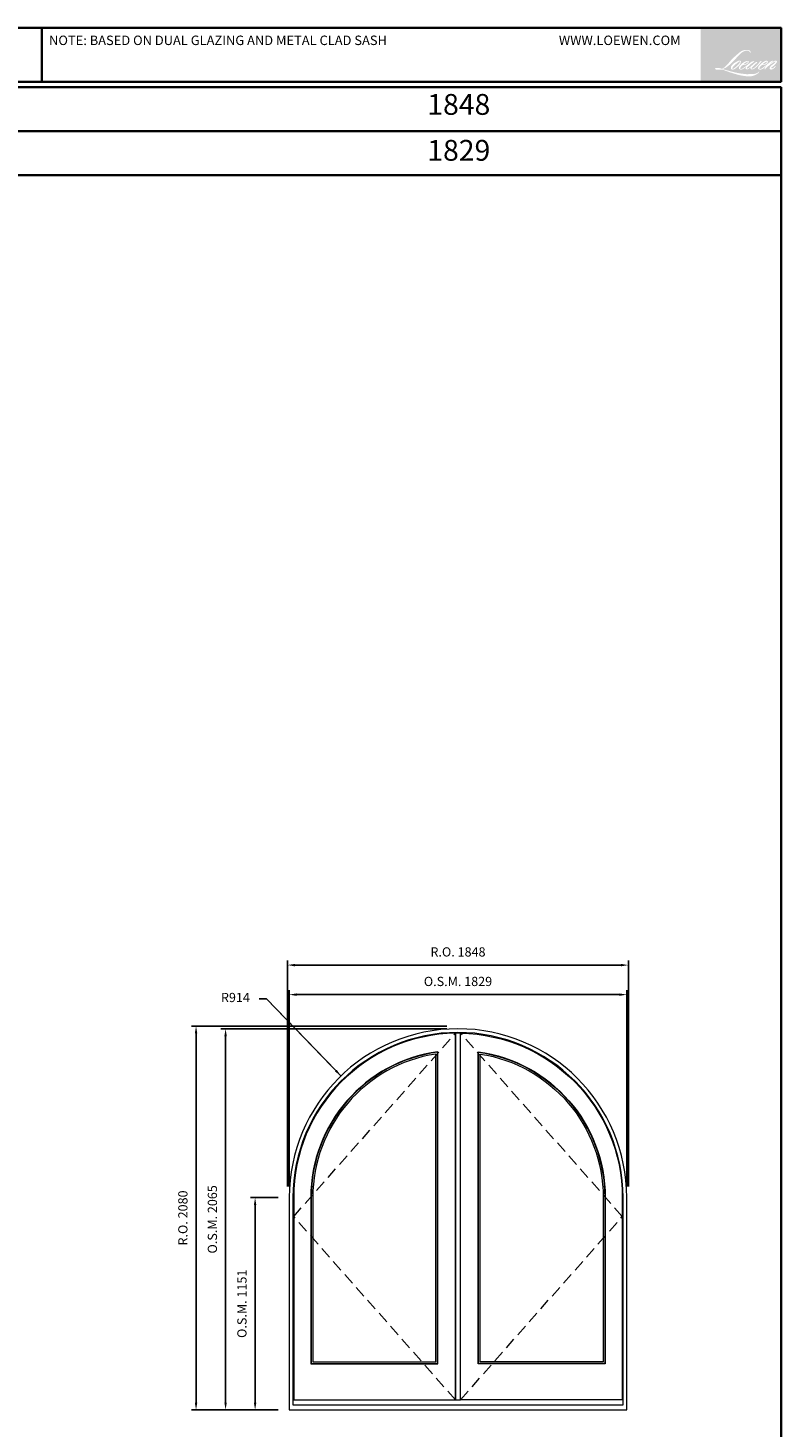
# Model space of a CAD drawing. Extents: x -11622 to -832, y -8911 to 11902.
# Drawn here: x -4913 to -832, y 4317 to 11902 of the extents above; entities that cross this region are included whole.
import ezdxf
from ezdxf.enums import TextEntityAlignment as Align

# ---------------------------------------------------------------- set-up
doc = ezdxf.new("R2010")
doc.units = 0
doc.header["$LTSCALE"] = 250
doc.header["$MEASUREMENT"] = 0
doc.header["$PDMODE"] = 3
doc.header["$PDSIZE"] = -2
doc.linetypes.add('HIDDEN', pattern=[0.375, 0.25, -0.125])
doc.layers.get('DEFPOINTS').update_dxf_attribs({"color": 2, "linetype": 'CONTINUOUS', "lineweight": 0})
for name, color, linetype, lineweight in [('Astragel', 3, 'CONTINUOUS', 20), ('BORDER', 7, 'CONTINUOUS', 35), ('Dimensions', 2, 'CONTINUOUS', 0), ('FRAME', 7, 'CONTINUOUS', 0), ('GLASS', 6, 'CONTINUOUS', 0), ('GLAZING STOP', 1, 'CONTINUOUS', 0), ('SASH', 4, 'CONTINUOUS', 0), ('Sizes', 2, 'CONTINUOUS', 0)]:
    doc.layers.add(name, color=color, linetype=linetype, lineweight=lineweight)
doc.styles.add('ROMANS', font='romans')
doc.styles.add('style1', font='ARIAL.TTF')
doc.dimstyles.new('LWDEC', dxfattribs={"dimscale": 20, "dimtxt": 2.5, "dimasz": 2, "dimexe": 1.25, "dimexo": 3, "dimgap": 2, "dimtad": 1, "dimtoh": 1, "dimdec": 0, "dimzin": 11, "dimdsep": 46, "dimtxsty": 'ROMANS', "dimcen": 0, "dimdle": 1.5, "dimazin": 0, "dimtfac": 1, "dimtdec": 0, "dimtix": 1, "dimtmove": 0, "dimatfit": 3, "dimfxl": 0, "dimtzin": 0, "dimarcsym": 0})
doc.dimstyles.new('LWDEC$4', dxfattribs={"dimscale": 20, "dimtxt": 2.5, "dimasz": 2, "dimexe": 1.25, "dimexo": 3, "dimgap": 2, "dimtad": 0, "dimtih": 1, "dimtoh": 1, "dimdec": 0, "dimzin": 9, "dimdsep": 46, "dimtxsty": 'ROMANS', "dimcen": 0, "dimdle": 1.5, "dimsd1": 1, "dimazin": 0, "dimtfac": 1, "dimtdec": 0, "dimtofl": 0, "dimtmove": 0, "dimatfit": 0, "dimfxl": 0, "dimtzin": 0, "dimarcsym": 0})

# ---------------------------------------------------------------- blocks, each defined once
blk = doc.blocks.new('*D173')
at = {"layer": 'DEFPOINTS', "color": 0}
for p in [(-3216.9, 6224.5), (-2582.8, 5565.5)]:
    blk.add_point(p, dxfattribs=at)
at = {"layer": 'Dimensions', "color": 2, "lineweight": -2}
for p, q in [((-3619.7, 6643.1), (-3659.7, 6643.1)), ((-3244.6, 6253.3), (-3619.7, 6643.1)), ((-3216.9, 6224.5), (-3619.7, 6643.1))]:
    blk.add_line(p, q, dxfattribs=at)
at = {"layer": 'Dimensions', "color": 2}
blk.add_solid([(-3239.8, 6257.9), (-3249.4, 6248.7), (-3216.9, 6224.5)], dxfattribs=at)
at = {"layer": 'Dimensions', "color": 0, "insert": (-3789, 6643.1), "char_height": 50, "attachment_point": 5, "style": 'ROMANS'}
blk.add_mtext('R914', dxfattribs=at)
blk = doc.blocks.new('*D174')
at = {"layer": 'DEFPOINTS', "color": 0}
for p in [(-1668.3, 6665), (-3497.3, 5565.5), (-1668.3, 5565.5)]:
    blk.add_point(p, dxfattribs=at)
at = {"layer": 'Dimensions', "color": 0, "lineweight": -2}
for p, q in [((-3497.3, 5625.5), (-3497.3, 6690)), ((-1668.3, 5625.5), (-1668.3, 6690))]:
    blk.add_line(p, q, dxfattribs=at)
at = {"layer": 'Dimensions', "color": 2, "lineweight": -2}
blk.add_line((-3457.3, 6665), (-1708.3, 6665), dxfattribs=at)
at = {"layer": 'Dimensions', "color": 2}
for points in [[(-3457.3, 6671.6), (-3457.3, 6658.3), (-3497.3, 6665)], [(-1708.3, 6671.6), (-1708.3, 6658.3), (-1668.3, 6665)]]:
    blk.add_solid(points, dxfattribs=at)
at = {"layer": 'Dimensions', "color": 0, "insert": (-2582.8, 6730), "char_height": 50, "attachment_point": 5, "style": 'ROMANS'}
blk.add_mtext('O.S.M. 1829', dxfattribs=at)
blk = doc.blocks.new('*D175')
at = {"layer": 'DEFPOINTS', "color": 0}
for p in [(-3497.3, 5565.5), (-3682.3, 4415), (-3497.3, 4415)]:
    blk.add_point(p, dxfattribs=at)
at = {"layer": 'Dimensions', "color": 0, "lineweight": -2}
for p, q in [((-3557.3, 5565.5), (-3707.3, 5565.5)), ((-3557.3, 4415), (-3707.3, 4415))]:
    blk.add_line(p, q, dxfattribs=at)
at = {"layer": 'Dimensions', "color": 2, "lineweight": -2}
blk.add_line((-3682.3, 5525.5), (-3682.3, 4455), dxfattribs=at)
at = {"layer": 'Dimensions', "color": 2}
for points in [[(-3689, 5525.5), (-3675.7, 5525.5), (-3682.3, 5565.5)], [(-3689, 4455), (-3675.7, 4455), (-3682.3, 4415)]]:
    blk.add_solid(points, dxfattribs=at)
at = {"layer": 'Dimensions', "color": 0, "insert": (-3747.3, 4990.2), "char_height": 50, "attachment_point": 5, "rotation": 90, "style": 'ROMANS'}
blk.add_mtext('O.S.M. 1151', dxfattribs=at)
blk = doc.blocks.new('*D176')
at = {"layer": 'DEFPOINTS', "color": 0}
for p in [(-3842.3, 6480), (-2582.8, 6480), (-3497.3, 4415)]:
    blk.add_point(p, dxfattribs=at)
at = {"layer": 'Dimensions', "color": 0, "lineweight": -2}
for p, q in [((-2642.8, 6480), (-3867.3, 6480)), ((-3557.3, 4415), (-3867.3, 4415))]:
    blk.add_line(p, q, dxfattribs=at)
at = {"layer": 'Dimensions', "color": 2, "lineweight": -2}
blk.add_line((-3842.3, 4455), (-3842.3, 6440), dxfattribs=at)
at = {"layer": 'Dimensions', "color": 2}
for points in [[(-3849, 6440), (-3835.7, 6440), (-3842.3, 6480)], [(-3849, 4455), (-3835.7, 4455), (-3842.3, 4415)]]:
    blk.add_solid(points, dxfattribs=at)
at = {"layer": 'Dimensions', "color": 0, "insert": (-3907.3, 5447.5), "char_height": 50, "attachment_point": 5, "rotation": 90, "style": 'ROMANS'}
blk.add_mtext('O.S.M. 2065', dxfattribs=at)
blk = doc.blocks.new('*D177')
at = {"layer": 'DEFPOINTS', "color": 0}
for p in [(-1658.8, 6825), (-3506.8, 5565.5), (-1658.8, 5565.5)]:
    blk.add_point(p, dxfattribs=at)
at = {"layer": 'Dimensions', "color": 0, "lineweight": -2}
for p, q in [((-3506.8, 5625.5), (-3506.8, 6850)), ((-1658.8, 5625.5), (-1658.8, 6850))]:
    blk.add_line(p, q, dxfattribs=at)
at = {"layer": 'Dimensions', "color": 2, "lineweight": -2}
blk.add_line((-3466.8, 6825), (-1698.8, 6825), dxfattribs=at)
at = {"layer": 'Dimensions', "color": 2}
for points in [[(-3466.8, 6831.6), (-3466.8, 6818.3), (-3506.8, 6825)], [(-1698.8, 6831.6), (-1698.8, 6818.3), (-1658.8, 6825)]]:
    blk.add_solid(points, dxfattribs=at)
at = {"layer": 'Dimensions', "color": 0, "insert": (-2582.8, 6890), "char_height": 50, "attachment_point": 5, "style": 'ROMANS'}
blk.add_mtext('R.O. 1848', dxfattribs=at)
blk = doc.blocks.new('*D178')
at = {"layer": 'DEFPOINTS', "color": 0}
for p in [(-4002.3, 6495), (-2582.8, 6495), (-3497.3, 4415)]:
    blk.add_point(p, dxfattribs=at)
at = {"layer": 'Dimensions', "color": 0, "lineweight": -2}
for p, q in [((-2642.8, 6495), (-4027.3, 6495)), ((-3557.3, 4415), (-4027.3, 4415))]:
    blk.add_line(p, q, dxfattribs=at)
at = {"layer": 'Dimensions', "color": 2, "lineweight": -2}
blk.add_line((-4002.3, 4455), (-4002.3, 6455), dxfattribs=at)
at = {"layer": 'Dimensions', "color": 2}
for points in [[(-4009, 6455), (-3995.7, 6455), (-4002.3, 6495)], [(-4009, 4455), (-3995.7, 4455), (-4002.3, 4415)]]:
    blk.add_solid(points, dxfattribs=at)
at = {"layer": 'Dimensions', "color": 0, "insert": (-4067.3, 5455), "char_height": 50, "attachment_point": 5, "rotation": 90, "style": 'ROMANS'}
blk.add_mtext('R.O. 2080', dxfattribs=at)

msp = doc.modelspace()

# ---------------------------------------------------------------- hatches: boundary and pattern name
at = {"layer": 'BORDER'}
h = msp.add_hatch(color=1, dxfattribs=at)
edge = h.paths.add_edge_path(flags=16)
edge.add_line((-1021.5, 11722.1), (-1025.1, 11720.7))
edge.add_arc((-1006.9, 11672.8), 51.1, 110.74353, 128.31894)
edge.add_line((-1038.7, 11713), (-1042.9, 11710))
edge.add_arc((-996.9, 11651.4), 74.6, 128.17036, 137.49044)
edge.add_line((-1051.8, 11701.7), (-1054, 11699.3))
edge.add_arc((-1041.2, 11685.3), 18.9, 132.43876, 165.78876)
edge.add_line((-1059.5, 11690), (-1060.1, 11686.8))
edge.add_arc((-1054.4, 11685), 5.98, 163.06018, 199.66782)
edge.add_line((-1060.1, 11683), (-1059.6, 11681.8))
edge.add_arc((-1054, 11683.8), 5.98, 199.66782, 251.57827)
edge.add_line((-1055.9, 11678.1), (-1055, 11677.4))
edge.add_arc((-1049.6, 11696.2), 19.6, 253.86891, 279.52388)
edge.add_line((-1046.3, 11676.8), (-1042.9, 11677.4))
edge.add_arc((-1062.1, 11721.3), 47.9, 293.59976, 305.24153)
edge.add_line((-1034.5, 11682.2), (-1032.3, 11683.7))
edge.add_arc((-1075.7, 11747.3), 77, 304.32995, 311.33883)
edge.add_line((-1024.8, 11689.4), (-1021, 11693.2))
edge.add_line((-1021, 11693.2), (-1023.7, 11686.9))
edge.add_arc((-1018.2, 11684.5), 5.98, 157.15059, 188.75279)
edge.add_line((-1024.1, 11683.6), (-1023.8, 11682.1))
edge.add_arc((-1017.8, 11684.7), 6.53, 203.37248, 236.28202)
edge.add_line((-1021.5, 11679.3), (-1019.9, 11678.4))
edge.add_line((-1019.9, 11678.4), (-1017.5, 11678))
edge.add_arc((-1016, 11688.8), 10.9, 262.07916, 292.27838)
edge.add_line((-1011.9, 11678.7), (-1009.8, 11679.7))
edge.add_arc((-1023, 11706.4), 29.8, 296.21064, 316.3391)
edge.add_line((-1001.5, 11685.8), (-996.3, 11690.3))
edge.add_line((-996.3, 11690.3), (-997.5, 11686.7))
edge.add_arc((-991.8, 11684.9), 5.98, 161.55174, 190.31272)
edge.add_line((-997.7, 11683.8), (-997.6, 11683))
edge.add_arc((-991.7, 11684.1), 5.98, 190.31272, 233.15125)
edge.add_line((-995.3, 11679.3), (-994.2, 11678.5))
edge.add_arc((-988.9, 11687.1), 10.1, 237.99106, 266.77369)
edge.add_line((-989.4, 11677), (-988, 11677.2))
edge.add_arc((-991.3, 11708.1), 31.1, 276.1102, 282.80017)
edge.add_line((-984.4, 11677.8), (-981.8, 11678.8))
edge.add_arc((-1002.8, 11722.6), 48.6, 295.63459, 305.08519)
edge.add_line((-974.9, 11682.8), (-969.5, 11687))
edge.add_arc((-1044.9, 11784), 122.8, 307.84936, 313.88251)
edge.add_line((-959.7, 11695.4), (-955.2, 11699.6))
edge.add_arc((-1046.5, 11786.3), 125.9, 316.48373, 319.90339)
edge.add_line((-950.2, 11705.2), (-947.7, 11708.5))
edge.add_arc((-990.2, 11750.6), 59.8, 315.3339, 327.30346)
edge.add_line((-939.9, 11718.2), (-937.8, 11720.8))
edge.add_line((-937.8, 11720.8), (-937.8, 11722.5))
edge.add_line((-937.8, 11722.5), (-941.9, 11722.5))
edge.add_arc((-938.7, 11712.7), 10.3, 108.18464, 152.34589)
edge.add_line((-947.8, 11717.5), (-947.8, 11717.5))
edge.add_line((-947.8, 11717.5), (-954, 11709.3))
edge.add_arc((-958.7, 11712.9), 5.98, 319.55213, 323.10893, ccw=False)
edge.add_line((-954.2, 11709), (-958.8, 11703.7))
edge.add_arc((14366.8, -3643.9), 21689.2, 134.95902, 134.99687)
edge.add_line((-968.9, 11693.5), (-972.7, 11690))
edge.add_arc((-1030.6, 11762), 92.4, 303.89261, 308.76018, ccw=False)
edge.add_line((-979.1, 11685.3), (-983.7, 11682.5))
edge.add_arc((-986.6, 11687.7), 5.98, 279.45516, 299.45698, ccw=False)
edge.add_line((-985.6, 11681.8), (-987, 11681.5))
edge.add_arc((-988, 11687.5), 5.98, 231.36164, 279.45516, ccw=False)
edge.add_line((-991.7, 11682.8), (-990.9, 11685.7))
edge.add_line((-990.9, 11685.7), (-990.1, 11687.2))
edge.add_arc((-1010.5, 11710.9), 31.3, 310.71267, 319.24316)
edge.add_line((-986.8, 11690.5), (-983.7, 11693.6))
edge.add_arc((-908.9, 11625), 101.5, 128.68645, 137.45121, ccw=False)
edge.add_line((-972.4, 11704.2), (-969.3, 11707.3))
edge.add_arc((-991.4, 11737.7), 37.6, 305.8865, 323.82902)
edge.add_line((-961, 11715.6), (-959.5, 11718.3))
edge.add_line((-959.5, 11718.3), (-961.6, 11718.3))
edge.add_arc((-961.2, 11705.6), 12.7, 91.97989, 108.84624)
edge.add_line((-965.3, 11717.6), (-967.5, 11717))
edge.add_arc((-948.9, 11681.1), 40.4, 117.43202, 131.10833)
edge.add_line((-975.4, 11711.5), (-979.1, 11708.3))
edge.add_arc((-975.3, 11703.7), 5.98, 128.63828, 130.5795)
edge.add_line((-979.2, 11708.2), (-993.7, 11695.8))
edge.add_arc((-997.6, 11700.3), 5.98, 308.63828, 310.5795, ccw=False)
edge.add_line((-993.9, 11695.7), (-1000.6, 11690.4))
edge.add_arc((-1237.5, 11990.1), 382, 307.31406, 308.32238, ccw=False)
edge.add_line((-1005.9, 11686.3), (-1007.7, 11685.1))
edge.add_arc((-962.8, 11608.2), 89.1, 120.28974, 122.79464)
edge.add_line((-1011, 11683.1), (-1012.8, 11682.1))
edge.add_arc((-1014.5, 11685.1), 3.44, 239.75768, 300.24232, ccw=False)
edge.add_line((-1016.2, 11682.1), (-1016.9, 11684.1))
edge.add_line((-1016.9, 11684.1), (-1016.3, 11686.9))
edge.add_arc((-992.6, 11671.8), 28.1, 138.71074, 147.29381, ccw=False)
edge.add_line((-1013.7, 11690.3), (-995.3, 11706.8))
edge.add_arc((-991.3, 11702.3), 5.98, 125.51682, 131.83312, ccw=False)
edge.add_line((-994.8, 11707.2), (-980.8, 11717.2))
edge.add_arc((-977.3, 11712.3), 5.98, 116.54739, 125.51682, ccw=False)
edge.add_line((-980, 11717.7), (-976.2, 11719.6))
edge.add_line((-976.2, 11719.6), (-978.3, 11722.5))
edge.add_line((-978.3, 11722.5), (-984.3, 11721.7))
edge.add_arc((-980.2, 11697), 25, 99.46518, 130.34466)
edge.add_line((-996.4, 11716), (-1006.1, 11708.4))
edge.add_arc((-1002.8, 11703.5), 5.98, 124.02548, 129.78386)
edge.add_line((-1006.6, 11708.1), (-1018.8, 11697.9))
edge.add_arc((-1022.6, 11702.5), 5.98, 306.50775, 309.78386, ccw=False)
edge.add_line((-1019, 11697.7), (-1024.6, 11693.5))
edge.add_arc((-925.4, 11530), 191.2, 121.22234, 125.00852)
edge.add_line((-1035.2, 11686.6), (-1037.4, 11685))
edge.add_arc((-1049.9, 11698.4), 18.3, 288.78325, 313.10527, ccw=False)
edge.add_line((-1044, 11681.1), (-1047, 11680.4))
edge.add_arc((-1049.4, 11685.8), 5.98, 270, 293.9461, ccw=False)
edge.add_line((-1049.4, 11679.9), (-1052.4, 11680.3))
edge.add_line((-1052.4, 11680.3), (-1052.8, 11682.7))
edge.add_arc((-1046.9, 11683.7), 5.98, 148.65168, 189.46947, ccw=False)
edge.add_line((-1052, 11686.8), (-1047.8, 11693.7))
edge.add_arc((-1042.7, 11690.6), 5.98, 130.98727, 148.65168, ccw=False)
edge.add_line((-1046.6, 11695.1), (-1040.2, 11700.7))
edge.add_arc((-1036.3, 11696.2), 5.98, 73.6224, 130.98727, ccw=False)
edge.add_line((-1034.6, 11701.9), (-1032.7, 11701.4))
edge.add_arc((-1030.6, 11714.6), 13.4, 261.1557, 293.04054)
edge.add_line((-1025.4, 11702.3), (-1023.2, 11703.1))
edge.add_arc((-1039.8, 11740.5), 40.9, 293.8951, 303.84075)
edge.add_line((-1017, 11706.6), (-1013.4, 11709.5))
edge.add_arc((-1016.4, 11714.6), 5.98, 300.9443, 317.26859)
edge.add_line((-1012, 11710.6), (-1008.7, 11714.2))
edge.add_arc((-1013.1, 11718.3), 5.98, 317.26859, 346.99569)
edge.add_line((-1007.2, 11716.9), (-1007.1, 11717.6))
edge.add_arc((-1012.8, 11718.9), 5.9, 346.79617, 413.38727)
edge.add_line((-1009.3, 11723.7), (-1013, 11724))
edge.add_line((-1013, 11724), (-1015.4, 11723.5))
edge.add_line((-1015.4, 11723.5), (-1021.5, 11722.1))
edge = h.paths.add_edge_path(flags=16)
edge.add_line((-999.2, 11768.5), (-997.2, 11768.7))
edge.add_line((-997.2, 11768.7), (-997.1, 11772.3))
edge.add_arc((-1009, 11770.4), 12, 8.90751, 24.43171)
edge.add_line((-998.1, 11775.3), (-998.8, 11776.6))
edge.add_arc((-1018.5, 11762.3), 24.3, 35.99681, 43.33467)
edge.add_line((-1000.8, 11779), (-1001.5, 11779.5))
edge.add_arc((-1011.9, 11764.5), 18.3, 55.33147, 74.27024)
edge.add_line((-1007, 11782.1), (-1009.9, 11782.8))
edge.add_arc((-1030.5, 11611), 173, 83.16806, 85.45873)
edge.add_line((-1016.8, 11783.5), (-1017.9, 11783.5))
edge.add_arc((-1017.2, 11726.9), 56.6, 90.68506, 102.96084)
edge.add_line((-1029.9, 11782), (-1030.6, 11781.8))
edge.add_arc((-1006.6, 11679.4), 105.2, 103.18583, 106.89986)
edge.add_line((-1037.2, 11780.1), (-1042.8, 11778.2))
edge.add_arc((-1041, 11772.5), 5.98, 108.42171, 114.75835)
edge.add_line((-1043.5, 11777.9), (-1046.2, 11776.7))
edge.add_arc((-1027.6, 11739.5), 41.5, 116.53236, 123.26149)
edge.add_line((-1050.4, 11774.2), (-1052.6, 11772.8))
edge.add_arc((-1049.2, 11767.8), 5.98, 124.97133, 128.63831)
edge.add_line((-1052.9, 11772.5), (-1059, 11767.7))
edge.add_arc((-1055.2, 11763), 5.98, 128.63831, 130.4043)
edge.add_line((-1059.1, 11767.6), (-1070.3, 11758))
edge.add_arc((-1066.4, 11753.5), 5.98, 130.4043, 131.35663)
edge.add_line((-1070.4, 11758), (-1087.8, 11742.7))
edge.add_arc((-1083.8, 11738.2), 5.98, 131.35663, 134.97795)
edge.add_line((-1088, 11742.4), (-1102.4, 11728.1))
edge.add_arc((-1098.1, 11723.9), 5.98, 134.97795, 140.0419)
edge.add_line((-1102.7, 11727.7), (-1117.5, 11710))
edge.add_arc((-1122.1, 11713.9), 5.98, 317.99085, 320.0419, ccw=False)
edge.add_line((-1117.7, 11709.9), (-1128.8, 11697.5))
edge.add_arc((-1133.2, 11701.5), 5.98, 314.97794, 317.99085, ccw=False)
edge.add_line((-1129, 11697.3), (-1134.8, 11691.5))
edge.add_arc((-1139, 11695.7), 5.98, 304.97127, 314.97794, ccw=False)
edge.add_line((-1135.6, 11690.8), (-1139.2, 11688.3))
edge.add_arc((-1135.8, 11683.4), 5.98, 124.97127, 127.54729)
edge.add_line((-1139.5, 11688.1), (-1144.2, 11684.5))
edge.add_arc((-1147.8, 11689.3), 5.98, 292.60419, 307.54729, ccw=False)
edge.add_line((-1145.5, 11683.7), (-1148.7, 11682.4))
edge.add_arc((-1151, 11687.9), 5.98, 270, 292.60419, ccw=False)
edge.add_line((-1151, 11681.9), (-1152.3, 11681.9))
edge.add_arc((-1152.3, 11687.9), 5.98, 262.41114, 270, ccw=False)
edge.add_line((-1153.1, 11682), (-1158.7, 11682.7))
edge.add_arc((-1157.9, 11688.7), 5.98, 255.97413, 262.41114, ccw=False)
edge.add_line((-1159.3, 11682.9), (-1167.1, 11684.8))
edge.add_arc((-1168.5, 11679), 5.98, 75.97413, 82.41114)
edge.add_line((-1167.7, 11684.9), (-1173.3, 11685.7))
edge.add_arc((-1174.1, 11679.7), 5.98, 82.41114, 90)
edge.add_line((-1174.1, 11685.7), (-1180.8, 11685.7))
edge.add_arc((-1180.8, 11679.7), 5.98, 90, 97.58885)
edge.add_line((-1181.6, 11685.7), (-1186.2, 11685))
edge.add_arc((-1185.4, 11679.1), 5.98, 97.58885, 120.94441)
edge.add_line((-1188.5, 11684.2), (-1189.6, 11683.6))
edge.add_line((-1189.6, 11683.6), (-1189.3, 11682))
edge.add_arc((-1183.4, 11683), 5.98, 189.46947, 248.97725)
edge.add_line((-1185.5, 11677.4), (-1184, 11676.8))
edge.add_arc((-1181.8, 11682.4), 5.98, 248.97725, 263.29528)
edge.add_line((-1182.5, 11676.4), (-1176.5, 11675.7))
edge.add_arc((-1175.8, 11681.7), 5.98, 263.29528, 270)
edge.add_line((-1175.8, 11675.7), (-1159.3, 11675.7))
edge.add_arc((-1159.3, 11681.7), 5.98, 270, 291.78616)
edge.add_line((-1157.1, 11676.1), (-1156.1, 11676.5))
edge.add_line((-1156.1, 11676.5), (-1156.1, 11676.5))
edge.add_line((-1156.1, 11676.5), (-1155.9, 11676.6))
edge.add_arc((-1153.7, 11671), 5.98, 73.3129, 111.78638, ccw=False)
edge.add_line((-1152, 11676.7), (-1141.6, 11673.6))
edge.add_arc((-1143.4, 11667.9), 5.98, 69.63795, 73.3129, ccw=False)
edge.add_line((-1141.3, 11673.5), (-1112.3, 11662.8))
edge.add_arc((-1110.2, 11668.4), 5.98, 249.63795, 252.56543)
edge.add_line((-1112, 11662.7), (-1083, 11653.5))
edge.add_arc((-1081.2, 11659.3), 5.98, 252.56543, 253.92092)
edge.add_line((-1082.8, 11653.5), (-1072.1, 11650.6))
edge.add_arc((-1767.6, 9162.4), 2583.6, 74.02213, 74.38388, ccw=False)
edge.add_line((-1056.4, 11646.2), (-1051.7, 11645.2))
edge.add_arc((-1050.4, 11651), 5.98, 257.74437, 260.54484)
edge.add_line((-1051.4, 11645.1), (-1034.1, 11642.3))
edge.add_arc((-1033.1, 11648.2), 5.98, 260.54484, 263.37254)
edge.add_line((-1033.8, 11642.2), (-1016.3, 11640.2))
edge.add_arc((-1015.6, 11646.1), 5.98, 263.37254, 270)
edge.add_line((-1015.6, 11640.2), (-995.6, 11640.2))
edge.add_arc((-995.6, 11646.1), 5.98, 270, 280.29708)
edge.add_line((-994.5, 11640.2), (-986.4, 11641.7))
edge.add_arc((-987.4, 11647.6), 5.98, 280.29708, 290.36204)
edge.add_line((-985.4, 11642), (-971.7, 11647.1))
edge.add_arc((-973.8, 11652.7), 5.98, 290.36204, 301.24416)
edge.add_line((-970.7, 11647.6), (-959.8, 11654.2))
edge.add_arc((-962.9, 11659.3), 5.98, 301.24416, 307.54726)
edge.add_line((-959.2, 11654.6), (-954.8, 11658))
edge.add_arc((-958.5, 11662.7), 5.98, 307.54726, 325.28421)
edge.add_line((-953.5, 11659.3), (-950.3, 11664))
edge.add_line((-950.3, 11664), (-951.1, 11666.1))
edge.add_line((-951.1, 11666.1), (-955.8, 11661.4))
edge.add_arc((-960.1, 11665.6), 5.98, 294.99999, 314.97794, ccw=False)
edge.add_line((-957.5, 11660.2), (-968.4, 11655.1))
edge.add_arc((-971, 11660.5), 5.98, 280.48356, 294.99999, ccw=False)
edge.add_line((-969.9, 11654.6), (-979.9, 11652.8))
edge.add_arc((-981, 11658.7), 5.98, 271.431, 280.48356, ccw=False)
edge.add_line((-980.9, 11652.7), (-997.1, 11652.3))
edge.add_arc((-996.9, 11646.3), 5.98, 91.431, 92.54285)
edge.add_line((-997.2, 11652.3), (-1015.6, 11651.5))
edge.add_arc((-1015.8, 11657.4), 5.98, 265.10465, 272.54285, ccw=False)
edge.add_line((-1016.4, 11651.5), (-1025, 11652.1))
edge.add_arc((-1085.2, 11256.6), 400, 81.34492, 83.93277)
edge.add_line((-1042.9, 11654.4), (-1052.2, 11655.6))
edge.add_arc((-1051.4, 11661.5), 5.98, 259.2238, 262.33904, ccw=False)
edge.add_line((-1052.5, 11655.6), (-1078.5, 11660.6))
edge.add_arc((-1077.4, 11666.5), 5.98, 255.58987, 259.2238, ccw=False)
edge.add_line((-1078.9, 11660.7), (-1108, 11668.1))
edge.add_arc((-1106.5, 11673.9), 5.98, 254.97323, 255.58987, ccw=False)
edge.add_line((-1108, 11668.2), (-1135.9, 11675.6))
edge.add_arc((-1134.3, 11681.4), 5.98, 252.19397, 254.97323, ccw=False)
edge.add_line((-1136.2, 11675.7), (-1147.7, 11679.4))
edge.add_line((-1147.7, 11679.4), (-1131.5, 11686.7))
edge.add_arc((-1134, 11692.2), 5.98, 294.21124, 305.73296)
edge.add_line((-1130.5, 11687.3), (-1120.7, 11694.4))
edge.add_arc((-1124.2, 11699.2), 5.98, 305.73296, 309.78388)
edge.add_line((-1120.4, 11694.6), (-1103.2, 11708.9))
edge.add_arc((-1107, 11713.5), 5.98, 309.78388, 315.72201)
edge.add_line((-1102.8, 11709.3), (-1087.1, 11725.4))
edge.add_arc((-1091.4, 11729.5), 5.98, 315.72201, 317.33131)
edge.add_line((-1087, 11725.5), (-1072.5, 11741.3))
edge.add_arc((-1068.1, 11737.2), 5.98, 136.56912, 137.33131, ccw=False)
edge.add_line((-1072.4, 11741.3), (-1057.9, 11756.6))
edge.add_arc((-1053.6, 11752.5), 5.98, 133.00304, 136.56912, ccw=False)
edge.add_line((-1057.7, 11756.9), (-1045.6, 11768.1))
edge.add_arc((-1041.5, 11763.8), 5.98, 123.66973, 133.00304, ccw=False)
edge.add_line((-1044.8, 11768.7), (-1039.3, 11772.4))
edge.add_arc((-1036, 11767.5), 5.98, 116.54742, 123.66973, ccw=False)
edge.add_line((-1038.6, 11772.8), (-1033.9, 11775.1))
edge.add_arc((-1007.1, 11716.7), 64.3, 108.32978, 114.66072, ccw=False)
edge.add_line((-1027.3, 11777.7), (-1026, 11778.1))
edge.add_arc((-1015.7, 11746.1), 33.6, 91.31759, 107.96842, ccw=False)
edge.add_line((-1016.4, 11779.8), (-1015.8, 11779.8))
edge.add_arc((-1016.3, 11754.7), 25.1, 74.27591, 88.67546, ccw=False)
edge.add_line((-1009.5, 11778.8), (-1007.8, 11778.1))
edge.add_arc((-1014.5, 11766), 13.9, 43.53521, 61.01996, ccw=False)
edge.add_line((-1004.4, 11775.5), (-1003.1, 11774.2))
edge.add_arc((-1189.5, 11627.6), 237.1, 37.48593, 38.18848, ccw=False)
edge.add_line((-1001.3, 11771.9), (-999.2, 11768.5))
edge = h.paths.add_edge_path(flags=16)
edge.add_line((-1064.1, 11723.7), (-1076.3, 11717.6))
edge.add_arc((-1073.7, 11712.3), 5.98, 116.54743, 122.71515)
edge.add_line((-1076.9, 11717.3), (-1088, 11710.1))
edge.add_arc((-1084.8, 11705.1), 5.98, 122.71515, 129.78388)
edge.add_line((-1088.6, 11709.7), (-1093.1, 11705.9))
edge.add_arc((-1089.3, 11701.3), 5.98, 129.78388, 134.97792)
edge.add_line((-1093.5, 11705.6), (-1097, 11702.1))
edge.add_arc((-1092.8, 11697.9), 5.98, 134.97792, 149.0168)
edge.add_line((-1097.9, 11701), (-1101.9, 11694.2))
edge.add_arc((-1096.8, 11691.2), 5.98, 149.0168, 171.46274)
edge.add_line((-1102.7, 11692.1), (-1103.7, 11685.8))
edge.add_arc((-1097.8, 11684.9), 5.98, 171.46274, 188.75278)
edge.add_line((-1103.7, 11684), (-1103.4, 11682.5))
edge.add_arc((-1097.5, 11683.4), 5.98, 188.75278, 243.45258)
edge.add_line((-1100.2, 11678.1), (-1099.6, 11677.8))
edge.add_line((-1099.6, 11677.8), (-1093.7, 11676.7))
edge.add_arc((-1092.7, 11682.6), 5.98, 259.99956, 282.98497)
edge.add_line((-1091.3, 11676.8), (-1088, 11677.6))
edge.add_arc((-1089.3, 11683.4), 5.98, 282.98497, 300.9443)
edge.add_line((-1086.3, 11678.3), (-1079.1, 11682.5))
edge.add_arc((-1082.2, 11687.7), 5.98, 300.9443, 309.78389)
edge.add_line((-1078.4, 11683.1), (-1066.4, 11693.1))
edge.add_arc((-1070.2, 11697.7), 5.98, 309.78389, 314.97794)
edge.add_line((-1066, 11693.4), (-1055.5, 11703.9))
edge.add_arc((-1059.7, 11708.2), 5.98, 314.97794, 330.92669)
edge.add_line((-1054.5, 11705.2), (-1051.2, 11711.1))
edge.add_arc((-1056.4, 11714), 5.98, 330.92669, 351.46274)
edge.add_line((-1050.5, 11713.1), (-1049.8, 11718.2))
edge.add_arc((-1055.7, 11719.1), 5.98, 351.46274, 392.02522)
edge.add_line((-1050.6, 11722.3), (-1051.5, 11723.7))
edge.add_line((-1051.5, 11723.7), (-1056.3, 11725))
edge.add_arc((-1057.8, 11719.2), 5.98, 75.07957, 104.92043)
edge.add_line((-1059.3, 11725), (-1064.1, 11723.7))
edge = h.paths.add_edge_path(flags=0)
edge.add_line((-1062, 11718.3), (-1077.2, 11706))
edge.add_arc((-1073.4, 11701.3), 5.98, 129.01391, 134.97799)
edge.add_line((-1077.7, 11705.5), (-1085.8, 11697.4))
edge.add_line((-1085.8, 11697.4), (-1085.8, 11697.4))
edge.add_line((-1085.8, 11697.4), (-1091.8, 11691.4))
edge.add_arc((-1087.6, 11687.2), 5.98, 134.9779, 142.41011)
edge.add_line((-1092.3, 11690.8), (-1095, 11687.3))
edge.add_arc((-1090.3, 11683.7), 5.98, 142.41011, 180)
edge.add_line((-1096.3, 11683.7), (-1096.3, 11681.5))
edge.add_line((-1096.3, 11681.5), (-1095.2, 11681.1))
edge.add_arc((-1092.8, 11686.5), 5.98, 246.0539, 299.03586)
edge.add_line((-1089.9, 11681.3), (-1085.6, 11683.7))
edge.add_arc((-1088.5, 11688.9), 5.98, 299.03586, 311.9653)
edge.add_line((-1084.5, 11684.5), (-1072.6, 11695.2))
edge.add_arc((-1076.6, 11699.7), 5.98, 311.9653, 314.97794)
edge.add_line((-1072.3, 11695.4), (-1060.4, 11707.3))
edge.add_arc((-1064.6, 11711.6), 5.98, 314.97794, 329.01677)
edge.add_line((-1059.5, 11708.5), (-1055.3, 11715.6))
edge.add_arc((-1060.4, 11718.7), 5.98, 329.01677, 343.28856)
edge.add_line((-1054.7, 11716.9), (-1053.6, 11720.4))
edge.add_line((-1053.6, 11720.4), (-1054.2, 11720.6))
edge.add_arc((-1055.8, 11714.8), 5.98, 74.06627, 118.28235)
edge.add_line((-1058.7, 11720.1), (-1062, 11718.3))
edge = h.paths.add_edge_path(flags=16)
edge.add_line((-1016.8, 11719.1), (-1025, 11714))
edge.add_arc((-990.6, 11658.4), 65.4, 121.79905, 131.71667)
edge.add_line((-1034.1, 11707.2), (-1034.5, 11706.5))
edge.add_line((-1034.5, 11706.5), (-1034.5, 11705.6))
edge.add_arc((-1030.2, 11714.1), 9.49, 242.72094, 274.00864)
edge.add_line((-1029.5, 11704.6), (-1026.9, 11705.1))
edge.add_arc((-1035.3, 11728), 24.3, 290.21543, 308.05457)
edge.add_line((-1020.3, 11708.8), (-1015, 11713.3))
edge.add_arc((-1018.8, 11719.8), 7.58, 300.88844, 347.41475)
edge.add_line((-1011.4, 11718.1), (-1012.9, 11720.5))
edge.add_line((-1012.9, 11720.5), (-1016.8, 11719.1))
edge = h.paths.add_edge_path(flags=0)
edge.add_line((-911.4, 11719.1), (-916.6, 11716.7))
edge.add_arc((-891, 11666.4), 56.4, 117.0573, 135.04137)
edge.add_line((-930.9, 11706.3), (-931.5, 11704.6))
edge.add_line((-931.5, 11704.6), (-929.8, 11704.4))
edge.add_arc((-930.1, 11723.9), 19.5, 271.00828, 287.21371)
edge.add_line((-924.4, 11705.3), (-921.2, 11706.4))
edge.add_arc((-928.5, 11727.3), 22.1, 289.36233, 309.84724)
edge.add_line((-914.4, 11710.3), (-911.8, 11712.5))
edge.add_arc((-921.7, 11723.3), 14.7, 312.61254, 338.14264)
edge.add_line((-908.1, 11717.9), (-908.3, 11719.8))
edge.add_line((-908.3, 11719.8), (-911.4, 11719.1))
h.paths.add_polyline_path([(-1267, 11609.8), (-832.1, 11609.8), (-832.1, 11901.9), (-1267, 11901.9)])
edge = h.paths.add_edge_path(flags=16)
edge.add_line((-921.8, 11721.3), (-927.2, 11718.2))
edge.add_arc((-859.7, 11616.2), 122.4, 123.50139, 131.64214)
edge.add_line((-941, 11707.6), (-944.4, 11704.8))
edge.add_arc((-1043.5, 11784.4), 127, 316.88195, 321.24565, ccw=False)
edge.add_line((-950.8, 11697.5), (-953.5, 11694))
edge.add_arc((-948.7, 11690.4), 5.98, 143.10893, 162.33712)
edge.add_line((-954.4, 11692.3), (-955.6, 11689.3))
edge.add_arc((-921.4, 11683.9), 34.7, 171.05638, 183.22393)
edge.add_line((-956, 11681.9), (-955.5, 11680.8))
edge.add_arc((-949.3, 11684.2), 7.06, 208.5634, 259.80911)
edge.add_line((-950.5, 11677.2), (-947.3, 11676.6))
edge.add_arc((-944.5, 11693.6), 17.2, 260.42734, 292.90453)
edge.add_line((-937.8, 11677.7), (-935.1, 11678.9))
edge.add_arc((-956.2, 11723.8), 49.6, 295.14145, 304.6477)
edge.add_line((-928, 11683), (-924.9, 11685.7))
edge.add_arc((-906.4, 11669.9), 24.3, 128.80737, 139.38565, ccw=False)
edge.add_line((-921.7, 11688.8), (-911.4, 11698.2))
edge.add_line((-911.4, 11698.2), (-913.7, 11694.7))
edge.add_arc((-897.7, 11679.1), 22.4, 135.6103, 150.11348)
edge.add_line((-917.1, 11690.2), (-919.1, 11687.6))
edge.add_arc((-914.9, 11683.4), 5.98, 134.97797, 173.65497)
edge.add_line((-920.8, 11684), (-921.1, 11682.1))
edge.add_arc((-915.1, 11681.4), 5.98, 173.65497, 234.4831)
edge.add_line((-918.6, 11676.6), (-918.5, 11676.5))
edge.add_line((-918.5, 11676.5), (-917.7, 11679.2))
edge.add_arc((-912, 11677.5), 5.98, 134.97794, 163.28858, ccw=False)
edge.add_line((-916.2, 11681.8), (-913.9, 11683.9))
edge.add_line((-913.9, 11683.9), (-909.4, 11688.7))
edge.add_line((-909.4, 11688.7), (-904, 11693.9))
edge.add_arc((-1173.8, 12095.9), 484.2, 303.8689, 305.2445)
edge.add_line((-894.4, 11700.5), (-889.9, 11704.1))
edge.add_arc((-860, 11668.2), 46.7, 120.18579, 129.7568, ccw=False)
edge.add_line((-883.5, 11708.6), (-881.1, 11710.5))
edge.add_arc((-796.7, 11587.5), 149.2, 120.45154, 124.45088, ccw=False)
edge.add_line((-872.4, 11716.1), (-868.8, 11718.2))
edge.add_line((-868.8, 11718.2), (-862.3, 11720.9))
edge.add_line((-862.3, 11720.9), (-861.5, 11718.5))
edge.add_line((-861.5, 11718.5), (-866.3, 11712.8))
edge.add_arc((-906.5, 11754.9), 58.3, 302.42012, 313.7146, ccw=False)
edge.add_line((-875.3, 11705.7), (-880.9, 11701.6))
edge.add_arc((-884.8, 11706.1), 5.98, 310.98723, 311.32591, ccw=False)
edge.add_line((-880.9, 11701.6), (-885, 11698.1))
edge.add_arc((-840.2, 11654.1), 62.8, 135.44056, 143.48506)
edge.add_line((-890.7, 11691.5), (-893.6, 11685.7))
edge.add_arc((-888.1, 11683.4), 5.98, 157.73552, 190.3126)
edge.add_line((-893.9, 11682.3), (-893.9, 11682.2))
edge.add_arc((-888, 11683.3), 5.98, 190.3126, 240.27415)
edge.add_line((-891, 11678.1), (-890.5, 11677.8))
edge.add_line((-890.5, 11677.8), (-888.7, 11677.3))
edge.add_arc((-885.1, 11686.1), 9.54, 247.87745, 277.69769)
edge.add_line((-883.9, 11676.7), (-880, 11677.5))
edge.add_arc((-882.2, 11687.3), 10.1, 282.4095, 315.03293)
edge.add_line((-875.1, 11680.2), (-872.4, 11682.3))
edge.add_arc((-32947, 54488.2), 53489.5, 306.84443, 306.85298)
edge.add_line((-866, 11687.1), (-864.4, 11689.5))
edge.add_arc((-867.2, 11693.9), 5.28, 302.62035, 353.3292)
edge.add_line((-862, 11693.3), (-861.2, 11696.2))
edge.add_line((-861.2, 11696.2), (-862.9, 11697.4))
edge.add_line((-862.9, 11697.4), (-863.9, 11696))
edge.add_arc((-868.6, 11697.7), 5.02, 304.12853, 339.41723, ccw=False)
edge.add_line((-865.8, 11693.6), (-866.9, 11692.1))
edge.add_arc((-962.6, 11794.3), 140, 310.11081, 313.1125, ccw=False)
edge.add_line((-872.4, 11687.2), (-874.5, 11685.8))
edge.add_arc((-851.2, 11637.8), 53.4, 115.86927, 121.08503)
edge.add_line((-878.7, 11683.5), (-880.8, 11682.5))
edge.add_arc((-884, 11710), 27.6, 262.99649, 276.69066, ccw=False)
edge.add_arc((-880.2, 11682.1), 7.18, 121.44237, 176.69822, ccw=False)
edge.add_line((-884, 11688.3), (-881.4, 11690.2))
edge.add_arc((-835.8, 11638.5), 69, 122.28648, 131.41098, ccw=False)
edge.add_line((-872.6, 11696.8), (-869.2, 11699.6))
edge.add_arc((-799.9, 11640.5), 91.1, 133.51325, 139.539, ccw=False)
edge.add_line((-862.6, 11706.6), (-860.4, 11709.1))
edge.add_arc((-1329.8, 12074.2), 594.6, 322.12108, 322.69906)
edge.add_line((-856.8, 11713.9), (-855.2, 11715.8))
edge.add_arc((-857.5, 11718.4), 3.5, 309.9775, 385.76549)
edge.add_line((-854.3, 11720), (-854.7, 11721.8))
edge.add_line((-854.7, 11721.8), (-856.1, 11723.7))
edge.add_arc((-860.3, 11719.4), 5.98, 45.02201, 90)
edge.add_line((-860.3, 11725.4), (-861, 11725.4))
edge.add_arc((-861, 11719.4), 5.98, 90, 109.2763)
edge.add_line((-863, 11725.1), (-869.8, 11722.7))
edge.add_arc((-859.4, 11696.8), 27.9, 111.81102, 125.65478)
edge.add_line((-875.7, 11719.5), (-881.5, 11715.5))
edge.add_arc((-878.4, 11710.4), 5.98, 122.17587, 125.73296)
edge.add_line((-881.9, 11715.3), (-892.2, 11707.9))
edge.add_line((-892.2, 11707.9), (-893.4, 11707.9))
edge.add_line((-893.4, 11707.9), (-883.1, 11716.1))
edge.add_arc((-886.8, 11720.8), 5.98, 308.6383, 311.40178)
edge.add_line((-882.8, 11716.3), (-875.8, 11722.5))
edge.add_line((-875.8, 11722.5), (-875.8, 11724.6))
edge.add_line((-875.8, 11724.6), (-879.3, 11724.2))
edge.add_arc((-876.6, 11708.4), 16, 99.96528, 130.1358)
edge.add_line((-886.9, 11720.7), (-888.9, 11719.4))
edge.add_arc((-557.4, 11278.1), 551.9, 126.90736, 128.86481)
edge.add_line((-903.7, 11707.8), (-910.1, 11702.9))
edge.add_arc((-914, 11707.5), 5.98, 308.6383, 310.57947, ccw=False)
edge.add_line((-910.2, 11702.8), (-920.5, 11694.7))
edge.add_arc((-986.2, 11769.7), 99.8, 305.89095, 311.19661, ccw=False)
edge.add_line((-927.7, 11688.9), (-930.9, 11686.7))
edge.add_arc((-953.6, 11715.1), 36.3, 295.42964, 308.54153, ccw=False)
edge.add_line((-938, 11682.3), (-942.9, 11680.5))
edge.add_arc((-945.1, 11689.1), 8.8, 241.87477, 284.67172, ccw=False)
edge.add_line((-949.2, 11681.3), (-949.8, 11683.3))
edge.add_line((-949.8, 11683.3), (-949.7, 11685.2))
edge.add_arc((-916.6, 11667.1), 37.7, 128.63967, 151.30054, ccw=False)
edge.add_line((-940.2, 11696.6), (-937, 11699.8))
edge.add_arc((-932.8, 11695.6), 5.98, 90, 134.97793, ccw=False)
edge.add_line((-932.8, 11701.6), (-931, 11701.3))
edge.add_arc((-927, 11728.5), 27.5, 261.52341, 269.2128)
edge.add_line((-927.4, 11701), (-924.4, 11701.5))
edge.add_arc((-901.3, 11642.1), 63.7, 106.24834, 111.24212, ccw=False)
edge.add_line((-919.1, 11703.3), (-916.3, 11704.8))
edge.add_arc((-943.5, 11754.4), 56.7, 298.75429, 307.88662)
edge.add_line((-908.7, 11709.7), (-906.5, 11711.4))
edge.add_arc((-921.7, 11723.9), 19.7, 320.55073, 332.02838)
edge.add_line((-904.4, 11714.7), (-903.8, 11716.4))
edge.add_arc((-911.7, 11718.8), 8.29, 342.86627, 383.65393)
edge.add_line((-904.1, 11722.1), (-905.1, 11723.4))
edge.add_line((-905.1, 11723.4), (-911.1, 11724.4))
edge.add_arc((-911, 11704.2), 20.2, 90.42122, 112.5002)
edge.add_line((-918.7, 11722.9), (-921.8, 11721.3))

# ---------------------------------------------------------------- linework, layer by layer
at = {"layer": 'Astragel'}
msp.add_lwpolyline([(-2596.8, 4470), (-2568.8, 4470), (-2568.8, 6456), (-2596.8, 6456)], close=True, dxfattribs=at)
at = {"layer": 'BORDER'}
for p, q in [((-4838.3, 11609.7), (-4838.3, 11901.9)), ((-832.1, 11581.2), (-11622.2, 11581.2)), ((-832.1, 11581.2), (-832.1, -8910.7)), ((-832.1, 11343), (-11384, 11343)), ((-832.1, 11104.8), (-11145.8, 11104.8))]:
    msp.add_line(p, q, dxfattribs=at)
msp.add_lwpolyline([(-832.1, 11609.7), (-11622.2, 11609.7), (-11622.2, 11901.9), (-832.1, 11901.9)], close=True, dxfattribs=at)
at = {"layer": 'FRAME'}
for points in [[(-3497.3, 4415), (-1668.3, 4415), (-1668.3, 5565.5, 1), (-3497.3, 5565.5), (-3497.3, 4415)], [(-3477.3, 4442), (-1688.3, 4442), (-1688.3, 5565.5, 1), (-3477.3, 5565.5), (-3477.3, 4442)]]:
    msp.add_lwpolyline(points, format="xyb", dxfattribs=at)
at = {"layer": 'GLASS'}
for points in [[(-3378.3, 4666.5), (-2694.3, 4666.5), (-2694.3, 6353.2, 0.373625), (-3378.3, 5565.5, 0.999911), (-3378.3, 5565.5), (-3378.3, 4666.5)], [(-1787.3, 4666.5), (-2471.3, 4666.5), (-2471.3, 6353.2, -0.373625), (-1787.3, 5565.5, -0.999911), (-1787.3, 5565.5), (-1787.3, 4666.5)]]:
    msp.add_lwpolyline(points, format="xyb", dxfattribs=at)
at = {"layer": 'GLAZING STOP'}
for points in [[(-3369.8, 4675), (-2702.8, 4675), (-2702.8, 6343.3, 0.370057), (-3369.8, 5565.5, 1), (-3369.8, 5565.5), (-3369.8, 4675)], [(-1795.8, 4675), (-2462.8, 4675), (-2462.8, 6343.3, -0.370057), (-1795.8, 5565.5, -1), (-1795.8, 5565.5), (-1795.8, 4675)]]:
    msp.add_lwpolyline(points, format="xyb", dxfattribs=at)
at = {"layer": 'SASH'}
for points in [[(-3473.3, 4470), (-2596.8, 4470), (-2596.8, 6455.9, 0.409616), (-3473.3, 5565.5, 1), (-3473.3, 5565.5), (-3473.3, 4470)], [(-1692.3, 4470), (-2568.8, 4470), (-2568.8, 6455.9, -0.409616), (-1692.3, 5565.5, -1), (-1692.3, 5565.5), (-1692.3, 4470)], [(-3380.8, 4664), (-2691.8, 4664), (-2691.8, 6356, 0.374628), (-3380.8, 5565.5, 1), (-3380.8, 5565.5), (-3380.8, 4664)], [(-1784.8, 4664), (-2473.8, 4664), (-2473.8, 6356, -0.374628), (-1784.8, 5565.5, -1), (-1784.8, 5565.5), (-1784.8, 4664)]]:
    msp.add_lwpolyline(points, format="xyb", dxfattribs=at)
at = {"layer": 'Sizes', "linetype": 'HIDDEN'}
for points in [[(-2596.8, 4470), (-3473.3, 5463), (-2596.8, 6455.9)], [(-2568.8, 4470), (-1692.3, 5463), (-2568.8, 6455.9)]]:
    msp.add_lwpolyline(points, dxfattribs=at)

# ---------------------------------------------------------------- texts
at = {"layer": 'BORDER', "style": 'style1'}
for s, p in [('NOTE: BASED ON DUAL GLAZING AND METAL CLAD SASH', (-4799, 11809.5)), ('WWW.LOEWEN.COM', (-2036.1, 11809.5))]:
    msp.add_text(s, height=51.213, dxfattribs=at).set_placement(p)
for s, p in [('1848', (-2578.3, 11473.3)), ('1829', (-2578.3, 11224.6))]:
    msp.add_text(s, height=112.67, dxfattribs=at).set_placement(p, align=Align.MIDDLE)

# ---------------------------------------------------------------- dimensions: what is measured, and where the dimension line sits
at = {"layer": 'Dimensions'}
for base, p1, p2, text, picture, middle in [((-1658.8, 6825), (-3506.8, 5565.5), (-1658.8, 5565.5), 'R.O. <>', '*D177', (-2582.8, 6890)), ((-1668.3, 6665), (-3497.3, 5565.5), (-1668.3, 5565.5), 'O.S.M. <>', '*D174', (-2582.8, 6730))]:
    dim = msp.add_linear_dim(base=base, p1=p1, p2=p2, text=text, dimstyle='LWDEC', override={"dimclrd": 2}, dxfattribs=at)
    dim.commit()
    dim.dimension.update_dxf_attribs({"geometry": picture, "text_midpoint": middle})
dim = msp.add_radius_dim(center=(-2582.8287148, 5565.4814386), mpoint=(-3216.9112953, 6224.457562), dimstyle='LWDEC$4', override={"dimclrd": 2}, dxfattribs=at)
dim.commit()
dim.dimension.update_dxf_attribs({"geometry": '*D173', "text_midpoint": (-3789.016708, 6643.0916191), "dimtype": 164})
for base, p1, p2, text, picture, middle in [((-4002.3, 6495), (-3497.3, 4415), (-2582.8, 6495), 'R.O. <>', '*D178', (-4067.3, 5455)), ((-3842.3, 6480), (-3497.3, 4415), (-2582.8, 6480), 'O.S.M. <>', '*D176', (-3907.3, 5447.5)), ((-3682.3287148, 4414.9814386), (-3497.3287148, 5565.4814386), (-3497.3287148, 4414.9814386), 'O.S.M. <>', '*D175', (-3747.3287148, 4990.2314386))]:
    dim = msp.add_linear_dim(base=base, p1=p1, p2=p2, angle=90, text=text, dimstyle='LWDEC', override={"dimclrd": 2}, dxfattribs=at)
    dim.commit()
    dim.dimension.update_dxf_attribs({"geometry": picture, "text_midpoint": middle})

doc.saveas('drawing.dxf')
